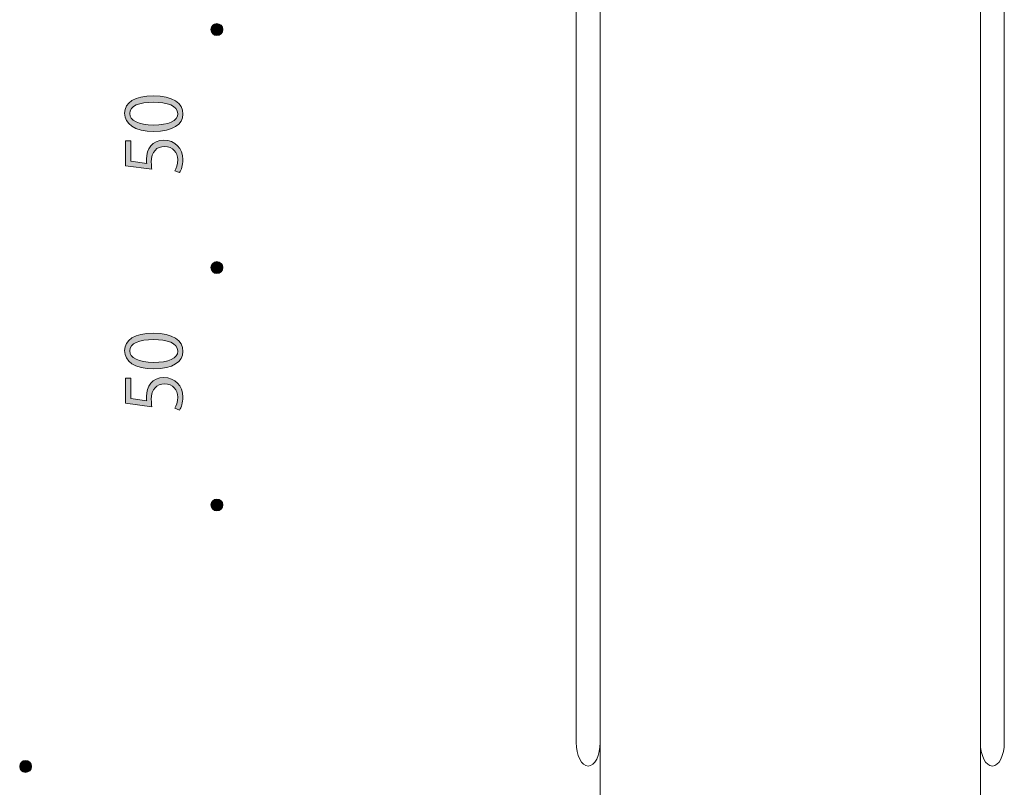
# Model space of a CAD drawing. Units: inches. Extents: x 26 to 195, y 23 to 283.
# Drawn here: x 49 to 87, y 173 to 203 of the extents above; entities that cross this region are included whole.
import ezdxf

# ---------------------------------------------------------------- set-up
doc = ezdxf.new("R2010")
doc.units = ezdxf.units.IN
doc.header["$MEASUREMENT"] = 0

# ---------------------------------------------------------------- blocks, each defined once
blk = doc.blocks.new('block 43')
h = blk.add_hatch(color=29)
h.dxf.hatch_style = 2
edge = h.paths.add_edge_path()
edge.add_spline(control_points=[(54.03, 198.798), (53.264, 198.798), (52.893, 199.096), (52.893, 199.505), (52.893, 199.92), (53.285, 200.174), (54.001, 200.174), (54.761, 200.174), (55.153, 199.908), (55.153, 199.473), (55.153, 199.075), (54.761, 198.798), (54.03, 198.798)], knot_values=[0, 0, 0, 0, 1, 1, 1, 2, 2, 2, 3, 3, 3, 4, 4, 4, 4], degree=3, periodic=1)
edge = h.paths.add_edge_path()
edge.add_spline(control_points=[(54.013, 199.929), (53.466, 199.929), (53.089, 199.797), (53.089, 199.49), (53.089, 199.23), (53.437, 199.046), (54.013, 199.046), (54.589, 199.046), (54.954, 199.207), (54.954, 199.482), (54.954, 199.806), (54.533, 199.929), (54.013, 199.929)], knot_values=[0, 0, 0, 0, 1, 1, 1, 2, 2, 2, 3, 3, 3, 4, 4, 4, 4], degree=3, periodic=1)
h = blk.add_hatch(color=29)
h.dxf.hatch_style = 2
edge = h.paths.add_edge_path()
edge.add_spline(control_points=[(52.928, 198.43), (52.928, 198.43), (53.13, 198.43), (53.13, 198.43), (53.13, 198.43), (53.13, 197.644), (53.13, 197.644), (53.13, 197.644), (53.75, 197.554), (53.75, 197.554), (53.744, 197.6), (53.738, 197.647), (53.738, 197.723), (53.738, 198.112), (53.969, 198.46), (54.41, 198.46), (54.843, 198.46), (55.153, 198.138), (55.153, 197.706), (55.153, 197.486), (55.088, 197.302), (55.024, 197.203), (55.024, 197.203), (54.834, 197.273), (54.834, 197.273), (54.89, 197.355), (54.957, 197.516), (54.957, 197.706), (54.957, 197.98), (54.755, 198.217), (54.439, 198.214), (54.138, 198.214), (53.928, 198.021), (53.928, 197.612), (53.928, 197.495), (53.937, 197.404), (53.948, 197.331), (53.948, 197.331), (52.928, 197.469), (52.928, 197.469), (52.928, 197.469), (52.928, 198.43), (52.928, 198.43)], knot_values=[0, 0, 0, 0, 1, 1, 1, 2, 2, 2, 3, 3, 3, 4, 4, 4, 5, 5, 5, 6, 6, 6, 7, 7, 7, 8, 8, 8, 9, 9, 9, 10, 10, 10, 11, 11, 11, 12, 12, 12, 13, 13, 13, 14, 14, 14, 14], degree=3, periodic=1)
at = {"lineweight": 0}
for points, knots in [([(54.03, 198.798), (53.264, 198.798), (52.893, 199.096), (52.893, 199.505), (52.893, 199.92), (53.285, 200.174), (54.001, 200.174), (54.761, 200.174), (55.153, 199.908), (55.153, 199.473), (55.153, 199.075), (54.761, 198.798), (54.03, 198.798)], [0, 0, 0, 0, 1, 1, 1, 2, 2, 2, 3, 3, 3, 4, 4, 4, 4]), ([(54.013, 199.929), (53.466, 199.929), (53.089, 199.797), (53.089, 199.49), (53.089, 199.23), (53.437, 199.046), (54.013, 199.046), (54.589, 199.046), (54.954, 199.207), (54.954, 199.482), (54.954, 199.806), (54.533, 199.929), (54.013, 199.929)], [0, 0, 0, 0, 1, 1, 1, 2, 2, 2, 3, 3, 3, 4, 4, 4, 4]), ([(52.928, 198.43), (52.928, 198.43), (53.13, 198.43), (53.13, 198.43), (53.13, 198.43), (53.13, 197.644), (53.13, 197.644), (53.13, 197.644), (53.75, 197.554), (53.75, 197.554), (53.744, 197.6), (53.738, 197.647), (53.738, 197.723), (53.738, 198.112), (53.969, 198.46), (54.41, 198.46), (54.843, 198.46), (55.153, 198.138), (55.153, 197.706), (55.153, 197.486), (55.088, 197.302), (55.024, 197.203), (55.024, 197.203), (54.834, 197.273), (54.834, 197.273), (54.89, 197.355), (54.957, 197.516), (54.957, 197.706), (54.957, 197.98), (54.755, 198.217), (54.439, 198.214), (54.138, 198.214), (53.928, 198.021), (53.928, 197.612), (53.928, 197.495), (53.937, 197.404), (53.948, 197.331), (53.948, 197.331), (52.928, 197.469), (52.928, 197.469), (52.928, 197.469), (52.928, 198.43), (52.928, 198.43)], [0, 0, 0, 0, 1, 1, 1, 2, 2, 2, 3, 3, 3, 4, 4, 4, 5, 5, 5, 6, 6, 6, 7, 7, 7, 8, 8, 8, 9, 9, 9, 10, 10, 10, 11, 11, 11, 12, 12, 12, 13, 13, 13, 14, 14, 14, 14])]:
    blk.add_open_spline(points, degree=3, knots=knots, dxfattribs=at)
blk = doc.blocks.new('block 44')
h = blk.add_hatch(color=29)
h.dxf.hatch_style = 2
edge = h.paths.add_edge_path()
edge.add_spline(control_points=[(54.03, 189.601), (53.264, 189.601), (52.893, 189.899), (52.893, 190.308), (52.893, 190.723), (53.285, 190.977), (54.001, 190.977), (54.761, 190.977), (55.153, 190.712), (55.153, 190.276), (55.153, 189.879), (54.761, 189.601), (54.03, 189.601)], knot_values=[0, 0, 0, 0, 1, 1, 1, 2, 2, 2, 3, 3, 3, 4, 4, 4, 4], degree=3, periodic=1)
edge = h.paths.add_edge_path()
edge.add_spline(control_points=[(54.013, 190.732), (53.466, 190.732), (53.089, 190.6), (53.089, 190.293), (53.089, 190.033), (53.437, 189.849), (54.013, 189.849), (54.589, 189.849), (54.954, 190.01), (54.954, 190.285), (54.954, 190.609), (54.533, 190.732), (54.013, 190.732)], knot_values=[0, 0, 0, 0, 1, 1, 1, 2, 2, 2, 3, 3, 3, 4, 4, 4, 4], degree=3, periodic=1)
h = blk.add_hatch(color=29)
h.dxf.hatch_style = 2
edge = h.paths.add_edge_path()
edge.add_spline(control_points=[(52.928, 189.234), (52.928, 189.234), (53.13, 189.234), (53.13, 189.234), (53.13, 189.234), (53.13, 188.447), (53.13, 188.447), (53.13, 188.447), (53.75, 188.357), (53.75, 188.357), (53.744, 188.403), (53.738, 188.45), (53.738, 188.526), (53.738, 188.915), (53.969, 189.263), (54.41, 189.263), (54.843, 189.263), (55.153, 188.941), (55.153, 188.509), (55.153, 188.29), (55.088, 188.105), (55.024, 188.006), (55.024, 188.006), (54.834, 188.076), (54.834, 188.076), (54.89, 188.158), (54.957, 188.319), (54.957, 188.509), (54.957, 188.783), (54.755, 189.02), (54.439, 189.017), (54.138, 189.017), (53.928, 188.824), (53.928, 188.415), (53.928, 188.298), (53.937, 188.208), (53.948, 188.135), (53.948, 188.135), (52.928, 188.272), (52.928, 188.272), (52.928, 188.272), (52.928, 189.234), (52.928, 189.234)], knot_values=[0, 0, 0, 0, 1, 1, 1, 2, 2, 2, 3, 3, 3, 4, 4, 4, 5, 5, 5, 6, 6, 6, 7, 7, 7, 8, 8, 8, 9, 9, 9, 10, 10, 10, 11, 11, 11, 12, 12, 12, 13, 13, 13, 14, 14, 14, 14], degree=3, periodic=1)
at = {"lineweight": 0}
for points, knots in [([(54.03, 189.601), (53.264, 189.601), (52.893, 189.899), (52.893, 190.308), (52.893, 190.723), (53.285, 190.977), (54.001, 190.977), (54.761, 190.977), (55.153, 190.712), (55.153, 190.276), (55.153, 189.879), (54.761, 189.601), (54.03, 189.601)], [0, 0, 0, 0, 1, 1, 1, 2, 2, 2, 3, 3, 3, 4, 4, 4, 4]), ([(54.013, 190.732), (53.466, 190.732), (53.089, 190.6), (53.089, 190.293), (53.089, 190.033), (53.437, 189.849), (54.013, 189.849), (54.589, 189.849), (54.954, 190.01), (54.954, 190.285), (54.954, 190.609), (54.533, 190.732), (54.013, 190.732)], [0, 0, 0, 0, 1, 1, 1, 2, 2, 2, 3, 3, 3, 4, 4, 4, 4]), ([(52.928, 189.234), (52.928, 189.234), (53.13, 189.234), (53.13, 189.234), (53.13, 189.234), (53.13, 188.447), (53.13, 188.447), (53.13, 188.447), (53.75, 188.357), (53.75, 188.357), (53.744, 188.403), (53.738, 188.45), (53.738, 188.526), (53.738, 188.915), (53.969, 189.263), (54.41, 189.263), (54.843, 189.263), (55.153, 188.941), (55.153, 188.509), (55.153, 188.29), (55.088, 188.105), (55.024, 188.006), (55.024, 188.006), (54.834, 188.076), (54.834, 188.076), (54.89, 188.158), (54.957, 188.319), (54.957, 188.509), (54.957, 188.783), (54.755, 189.02), (54.439, 189.017), (54.138, 189.017), (53.928, 188.824), (53.928, 188.415), (53.928, 188.298), (53.937, 188.208), (53.948, 188.135), (53.948, 188.135), (52.928, 188.272), (52.928, 188.272), (52.928, 188.272), (52.928, 189.234), (52.928, 189.234)], [0, 0, 0, 0, 1, 1, 1, 2, 2, 2, 3, 3, 3, 4, 4, 4, 5, 5, 5, 6, 6, 6, 7, 7, 7, 8, 8, 8, 9, 9, 9, 10, 10, 10, 11, 11, 11, 12, 12, 12, 13, 13, 13, 14, 14, 14, 14])]:
    blk.add_open_spline(points, degree=3, knots=knots, dxfattribs=at)
blk = doc.blocks.new('block 77')
h = blk.add_hatch(color=29)
h.dxf.hatch_style = 2
edge = h.paths.add_edge_path()
edge.add_spline(control_points=[(54.03, 198.798), (53.264, 198.798), (52.893, 199.096), (52.893, 199.505), (52.893, 199.92), (53.285, 200.174), (54.001, 200.174), (54.761, 200.174), (55.153, 199.908), (55.153, 199.473), (55.153, 199.075), (54.761, 198.798), (54.03, 198.798)], knot_values=[0, 0, 0, 0, 1, 1, 1, 2, 2, 2, 3, 3, 3, 4, 4, 4, 4], degree=3, periodic=1)
edge = h.paths.add_edge_path()
edge.add_spline(control_points=[(54.013, 199.929), (53.466, 199.929), (53.089, 199.797), (53.089, 199.49), (53.089, 199.23), (53.437, 199.046), (54.013, 199.046), (54.589, 199.046), (54.954, 199.207), (54.954, 199.482), (54.954, 199.806), (54.533, 199.929), (54.013, 199.929)], knot_values=[0, 0, 0, 0, 1, 1, 1, 2, 2, 2, 3, 3, 3, 4, 4, 4, 4], degree=3, periodic=1)
h = blk.add_hatch(color=29)
h.dxf.hatch_style = 2
edge = h.paths.add_edge_path()
edge.add_spline(control_points=[(52.928, 198.43), (52.928, 198.43), (53.13, 198.43), (53.13, 198.43), (53.13, 198.43), (53.13, 197.644), (53.13, 197.644), (53.13, 197.644), (53.75, 197.554), (53.75, 197.554), (53.744, 197.6), (53.738, 197.647), (53.738, 197.723), (53.738, 198.112), (53.969, 198.46), (54.41, 198.46), (54.843, 198.46), (55.153, 198.138), (55.153, 197.706), (55.153, 197.486), (55.088, 197.302), (55.024, 197.203), (55.024, 197.203), (54.834, 197.273), (54.834, 197.273), (54.89, 197.355), (54.957, 197.516), (54.957, 197.706), (54.957, 197.98), (54.755, 198.217), (54.439, 198.214), (54.138, 198.214), (53.928, 198.021), (53.928, 197.612), (53.928, 197.495), (53.937, 197.404), (53.948, 197.331), (53.948, 197.331), (52.928, 197.469), (52.928, 197.469), (52.928, 197.469), (52.928, 198.43), (52.928, 198.43)], knot_values=[0, 0, 0, 0, 1, 1, 1, 2, 2, 2, 3, 3, 3, 4, 4, 4, 5, 5, 5, 6, 6, 6, 7, 7, 7, 8, 8, 8, 9, 9, 9, 10, 10, 10, 11, 11, 11, 12, 12, 12, 13, 13, 13, 14, 14, 14, 14], degree=3, periodic=1)
at = {"lineweight": 0}
for points, knots in [([(54.03, 198.798), (53.264, 198.798), (52.893, 199.096), (52.893, 199.505), (52.893, 199.92), (53.285, 200.174), (54.001, 200.174), (54.761, 200.174), (55.153, 199.908), (55.153, 199.473), (55.153, 199.075), (54.761, 198.798), (54.03, 198.798)], [0, 0, 0, 0, 1, 1, 1, 2, 2, 2, 3, 3, 3, 4, 4, 4, 4]), ([(54.013, 199.929), (53.466, 199.929), (53.089, 199.797), (53.089, 199.49), (53.089, 199.23), (53.437, 199.046), (54.013, 199.046), (54.589, 199.046), (54.954, 199.207), (54.954, 199.482), (54.954, 199.806), (54.533, 199.929), (54.013, 199.929)], [0, 0, 0, 0, 1, 1, 1, 2, 2, 2, 3, 3, 3, 4, 4, 4, 4]), ([(52.928, 198.43), (52.928, 198.43), (53.13, 198.43), (53.13, 198.43), (53.13, 198.43), (53.13, 197.644), (53.13, 197.644), (53.13, 197.644), (53.75, 197.554), (53.75, 197.554), (53.744, 197.6), (53.738, 197.647), (53.738, 197.723), (53.738, 198.112), (53.969, 198.46), (54.41, 198.46), (54.843, 198.46), (55.153, 198.138), (55.153, 197.706), (55.153, 197.486), (55.088, 197.302), (55.024, 197.203), (55.024, 197.203), (54.834, 197.273), (54.834, 197.273), (54.89, 197.355), (54.957, 197.516), (54.957, 197.706), (54.957, 197.98), (54.755, 198.217), (54.439, 198.214), (54.138, 198.214), (53.928, 198.021), (53.928, 197.612), (53.928, 197.495), (53.937, 197.404), (53.948, 197.331), (53.948, 197.331), (52.928, 197.469), (52.928, 197.469), (52.928, 197.469), (52.928, 198.43), (52.928, 198.43)], [0, 0, 0, 0, 1, 1, 1, 2, 2, 2, 3, 3, 3, 4, 4, 4, 5, 5, 5, 6, 6, 6, 7, 7, 7, 8, 8, 8, 9, 9, 9, 10, 10, 10, 11, 11, 11, 12, 12, 12, 13, 13, 13, 14, 14, 14, 14])]:
    blk.add_open_spline(points, degree=3, knots=knots, dxfattribs=at)
blk = doc.blocks.new('block 78')
h = blk.add_hatch(color=29)
h.dxf.hatch_style = 2
edge = h.paths.add_edge_path()
edge.add_spline(control_points=[(54.03, 189.601), (53.264, 189.601), (52.893, 189.899), (52.893, 190.308), (52.893, 190.723), (53.285, 190.977), (54.001, 190.977), (54.761, 190.977), (55.153, 190.712), (55.153, 190.276), (55.153, 189.879), (54.761, 189.601), (54.03, 189.601)], knot_values=[0, 0, 0, 0, 1, 1, 1, 2, 2, 2, 3, 3, 3, 4, 4, 4, 4], degree=3, periodic=1)
edge = h.paths.add_edge_path()
edge.add_spline(control_points=[(54.013, 190.732), (53.466, 190.732), (53.089, 190.6), (53.089, 190.293), (53.089, 190.033), (53.437, 189.849), (54.013, 189.849), (54.589, 189.849), (54.954, 190.01), (54.954, 190.285), (54.954, 190.609), (54.533, 190.732), (54.013, 190.732)], knot_values=[0, 0, 0, 0, 1, 1, 1, 2, 2, 2, 3, 3, 3, 4, 4, 4, 4], degree=3, periodic=1)
h = blk.add_hatch(color=29)
h.dxf.hatch_style = 2
edge = h.paths.add_edge_path()
edge.add_spline(control_points=[(52.928, 189.234), (52.928, 189.234), (53.13, 189.234), (53.13, 189.234), (53.13, 189.234), (53.13, 188.447), (53.13, 188.447), (53.13, 188.447), (53.75, 188.357), (53.75, 188.357), (53.744, 188.403), (53.738, 188.45), (53.738, 188.526), (53.738, 188.915), (53.969, 189.263), (54.41, 189.263), (54.843, 189.263), (55.153, 188.941), (55.153, 188.509), (55.153, 188.29), (55.088, 188.105), (55.024, 188.006), (55.024, 188.006), (54.834, 188.076), (54.834, 188.076), (54.89, 188.158), (54.957, 188.319), (54.957, 188.509), (54.957, 188.783), (54.755, 189.02), (54.439, 189.017), (54.138, 189.017), (53.928, 188.824), (53.928, 188.415), (53.928, 188.298), (53.937, 188.208), (53.948, 188.135), (53.948, 188.135), (52.928, 188.272), (52.928, 188.272), (52.928, 188.272), (52.928, 189.234), (52.928, 189.234)], knot_values=[0, 0, 0, 0, 1, 1, 1, 2, 2, 2, 3, 3, 3, 4, 4, 4, 5, 5, 5, 6, 6, 6, 7, 7, 7, 8, 8, 8, 9, 9, 9, 10, 10, 10, 11, 11, 11, 12, 12, 12, 13, 13, 13, 14, 14, 14, 14], degree=3, periodic=1)
at = {"lineweight": 0}
for points, knots in [([(54.03, 189.601), (53.264, 189.601), (52.893, 189.899), (52.893, 190.308), (52.893, 190.723), (53.285, 190.977), (54.001, 190.977), (54.761, 190.977), (55.153, 190.712), (55.153, 190.276), (55.153, 189.879), (54.761, 189.601), (54.03, 189.601)], [0, 0, 0, 0, 1, 1, 1, 2, 2, 2, 3, 3, 3, 4, 4, 4, 4]), ([(54.013, 190.732), (53.466, 190.732), (53.089, 190.6), (53.089, 190.293), (53.089, 190.033), (53.437, 189.849), (54.013, 189.849), (54.589, 189.849), (54.954, 190.01), (54.954, 190.285), (54.954, 190.609), (54.533, 190.732), (54.013, 190.732)], [0, 0, 0, 0, 1, 1, 1, 2, 2, 2, 3, 3, 3, 4, 4, 4, 4]), ([(52.928, 189.234), (52.928, 189.234), (53.13, 189.234), (53.13, 189.234), (53.13, 189.234), (53.13, 188.447), (53.13, 188.447), (53.13, 188.447), (53.75, 188.357), (53.75, 188.357), (53.744, 188.403), (53.738, 188.45), (53.738, 188.526), (53.738, 188.915), (53.969, 189.263), (54.41, 189.263), (54.843, 189.263), (55.153, 188.941), (55.153, 188.509), (55.153, 188.29), (55.088, 188.105), (55.024, 188.006), (55.024, 188.006), (54.834, 188.076), (54.834, 188.076), (54.89, 188.158), (54.957, 188.319), (54.957, 188.509), (54.957, 188.783), (54.755, 189.02), (54.439, 189.017), (54.138, 189.017), (53.928, 188.824), (53.928, 188.415), (53.928, 188.298), (53.937, 188.208), (53.948, 188.135), (53.948, 188.135), (52.928, 188.272), (52.928, 188.272), (52.928, 188.272), (52.928, 189.234), (52.928, 189.234)], [0, 0, 0, 0, 1, 1, 1, 2, 2, 2, 3, 3, 3, 4, 4, 4, 5, 5, 5, 6, 6, 6, 7, 7, 7, 8, 8, 8, 9, 9, 9, 10, 10, 10, 11, 11, 11, 12, 12, 12, 13, 13, 13, 14, 14, 14, 14])]:
    blk.add_open_spline(points, degree=3, knots=knots, dxfattribs=at)
blk = doc.blocks.new('block 90')
at = {"lineweight": 0}
blk.add_open_spline([(71.319, 192.614), (71.319, 193.12), (71.319, 193.949), (71.319, 194.455), (71.319, 194.455), (71.319, 201.82), (71.319, 201.82), (71.319, 202.326), (71.319, 203.155), (71.319, 203.661), (71.319, 203.661), (71.319, 211.025), (71.319, 211.025), (71.319, 211.532), (71.319, 211.946), (71.319, 211.946), (71.319, 211.946), (71.319, 212.361), (71.319, 212.867), (71.319, 212.867), (71.319, 220.231), (71.319, 220.231), (71.319, 220.737), (71.319, 221.152), (71.319, 221.152), (71.319, 221.152), (71.319, 221.567), (71.319, 222.073), (71.319, 222.073), (71.319, 229.438), (71.319, 229.438), (71.319, 229.944), (71.319, 230.773), (71.319, 231.279), (71.319, 231.279), (71.319, 237.731), (71.319, 237.731), (71.319, 238.237), (71.195, 238.651), (71.043, 238.651), (70.891, 238.651), (70.683, 238.651), (70.579, 238.651), (70.476, 238.651), (70.391, 238.237), (70.391, 237.731), (70.391, 237.731), (70.391, 175.131), (70.391, 175.131), (70.391, 174.624), (70.6, 174.21), (70.855, 174.21), (71.11, 174.21), (71.319, 174.624), (71.319, 175.131), (71.319, 175.131), (71.319, 183.408), (71.319, 183.408), (71.319, 183.914), (71.319, 184.743), (71.319, 185.249), (71.319, 185.249), (71.319, 192.614), (71.319, 192.614)], degree=3, knots=[0, 0, 0, 0, 1, 1, 1, 2, 2, 2, 3, 3, 3, 4, 4, 4, 5, 5, 5, 6, 6, 6, 7, 7, 7, 8, 8, 8, 9, 9, 9, 10, 10, 10, 11, 11, 11, 12, 12, 12, 13, 13, 13, 14, 14, 14, 15, 15, 15, 16, 16, 16, 17, 17, 17, 18, 18, 18, 19, 19, 19, 20, 20, 20, 21, 21, 21, 21], dxfattribs=at)
at = {"color": 29, "lineweight": 5}
blk.add_open_spline([(71.319, 192.614), (71.319, 193.12), (71.319, 193.949), (71.319, 194.455), (71.319, 194.455), (71.319, 201.82), (71.319, 201.82), (71.319, 202.326), (71.319, 203.155), (71.319, 203.661), (71.319, 203.661), (71.319, 211.025), (71.319, 211.025), (71.319, 211.532), (71.319, 211.946), (71.319, 211.946), (71.319, 211.946), (71.319, 212.361), (71.319, 212.867), (71.319, 212.867), (71.319, 220.231), (71.319, 220.231), (71.319, 220.737), (71.319, 221.152), (71.319, 221.152), (71.319, 221.152), (71.319, 221.567), (71.319, 222.073), (71.319, 222.073), (71.319, 229.438), (71.319, 229.438), (71.319, 229.944), (71.319, 230.773), (71.319, 231.279), (71.319, 231.279), (71.319, 237.731), (71.319, 237.731), (71.319, 238.237), (71.195, 238.651), (71.043, 238.651), (70.891, 238.651), (70.683, 238.651), (70.579, 238.651), (70.476, 238.651), (70.391, 238.237), (70.391, 237.731), (70.391, 237.731), (70.391, 175.131), (70.391, 175.131), (70.391, 174.624), (70.6, 174.21), (70.855, 174.21), (71.11, 174.21), (71.319, 174.624), (71.319, 175.131), (71.319, 175.131), (71.319, 183.408), (71.319, 183.408), (71.319, 183.914), (71.319, 184.743), (71.319, 185.249), (71.319, 185.249), (71.319, 192.614), (71.319, 192.614)], degree=3, knots=[0, 0, 0, 0, 1, 1, 1, 2, 2, 2, 3, 3, 3, 4, 4, 4, 5, 5, 5, 6, 6, 6, 7, 7, 7, 8, 8, 8, 9, 9, 9, 10, 10, 10, 11, 11, 11, 12, 12, 12, 13, 13, 13, 14, 14, 14, 15, 15, 15, 16, 16, 16, 17, 17, 17, 18, 18, 18, 19, 19, 19, 20, 20, 20, 21, 21, 21, 21], dxfattribs=at)
blk = doc.blocks.new('block 91')
at = {"lineweight": 0}
blk.add_open_spline([(86.049, 231.279), (86.049, 230.773), (86.049, 229.944), (86.049, 229.438), (86.049, 229.438), (86.049, 222.073), (86.049, 222.073), (86.049, 221.567), (86.049, 221.152), (86.049, 221.152), (86.049, 221.152), (86.049, 220.737), (86.049, 220.231), (86.049, 220.231), (86.049, 212.867), (86.049, 212.867), (86.049, 212.361), (86.049, 211.946), (86.049, 211.946), (86.049, 211.946), (86.049, 211.532), (86.049, 211.025), (86.049, 211.025), (86.049, 203.661), (86.049, 203.661), (86.049, 203.155), (86.049, 202.326), (86.049, 201.82), (86.049, 201.82), (86.049, 194.455), (86.049, 194.455), (86.049, 193.949), (86.049, 193.12), (86.049, 192.614), (86.049, 192.614), (86.049, 185.249), (86.049, 185.249), (86.049, 184.743), (86.049, 183.914), (86.049, 183.408), (86.049, 183.408), (86.049, 175.131), (86.049, 175.131), (86.049, 174.624), (86.258, 174.21), (86.513, 174.21), (86.768, 174.21), (86.976, 174.624), (86.976, 175.131), (86.976, 175.131), (86.976, 237.731), (86.976, 237.731), (86.976, 238.237), (86.892, 238.651), (86.789, 238.651), (86.685, 238.651), (86.477, 238.651), (86.325, 238.651), (86.173, 238.651), (86.049, 238.237), (86.049, 237.731), (86.049, 237.731), (86.049, 231.279), (86.049, 231.279)], degree=3, knots=[0, 0, 0, 0, 1, 1, 1, 2, 2, 2, 3, 3, 3, 4, 4, 4, 5, 5, 5, 6, 6, 6, 7, 7, 7, 8, 8, 8, 9, 9, 9, 10, 10, 10, 11, 11, 11, 12, 12, 12, 13, 13, 13, 14, 14, 14, 15, 15, 15, 16, 16, 16, 17, 17, 17, 18, 18, 18, 19, 19, 19, 20, 20, 20, 21, 21, 21, 21], dxfattribs=at)
at = {"color": 29, "lineweight": 5}
blk.add_open_spline([(86.049, 231.279), (86.049, 230.773), (86.049, 229.944), (86.049, 229.438), (86.049, 229.438), (86.049, 222.073), (86.049, 222.073), (86.049, 221.567), (86.049, 221.152), (86.049, 221.152), (86.049, 221.152), (86.049, 220.737), (86.049, 220.231), (86.049, 220.231), (86.049, 212.867), (86.049, 212.867), (86.049, 212.361), (86.049, 211.946), (86.049, 211.946), (86.049, 211.946), (86.049, 211.532), (86.049, 211.025), (86.049, 211.025), (86.049, 203.661), (86.049, 203.661), (86.049, 203.155), (86.049, 202.326), (86.049, 201.82), (86.049, 201.82), (86.049, 194.455), (86.049, 194.455), (86.049, 193.949), (86.049, 193.12), (86.049, 192.614), (86.049, 192.614), (86.049, 185.249), (86.049, 185.249), (86.049, 184.743), (86.049, 183.914), (86.049, 183.408), (86.049, 183.408), (86.049, 175.131), (86.049, 175.131), (86.049, 174.624), (86.258, 174.21), (86.513, 174.21), (86.768, 174.21), (86.976, 174.624), (86.976, 175.131), (86.976, 175.131), (86.976, 237.731), (86.976, 237.731), (86.976, 238.237), (86.892, 238.651), (86.789, 238.651), (86.685, 238.651), (86.477, 238.651), (86.325, 238.651), (86.173, 238.651), (86.049, 238.237), (86.049, 237.731), (86.049, 237.731), (86.049, 231.279), (86.049, 231.279)], degree=3, knots=[0, 0, 0, 0, 1, 1, 1, 2, 2, 2, 3, 3, 3, 4, 4, 4, 5, 5, 5, 6, 6, 6, 7, 7, 7, 8, 8, 8, 9, 9, 9, 10, 10, 10, 11, 11, 11, 12, 12, 12, 13, 13, 13, 14, 14, 14, 15, 15, 15, 16, 16, 16, 17, 17, 17, 18, 18, 18, 19, 19, 19, 20, 20, 20, 21, 21, 21, 21], dxfattribs=at)
blk = doc.blocks.new('block 88')
h = blk.add_hatch(color=7)
h.dxf.hatch_style = 2
edge = h.paths.add_edge_path()
edge.add_spline(control_points=[(56.468, 202.977), (56.341, 202.977), (56.238, 202.874), (56.238, 202.746), (56.238, 202.619), (56.341, 202.516), (56.468, 202.516), (56.595, 202.516), (56.698, 202.619), (56.698, 202.746), (56.698, 202.874), (56.595, 202.977), (56.468, 202.977)], knot_values=[0, 0, 0, 0, 1, 1, 1, 2, 2, 2, 3, 3, 3, 4, 4, 4, 4], degree=3, periodic=1)
h = blk.add_hatch(color=7)
h.dxf.hatch_style = 2
edge = h.paths.add_edge_path()
edge.add_spline(control_points=[(56.468, 193.754), (56.341, 193.754), (56.238, 193.651), (56.238, 193.524), (56.238, 193.397), (56.341, 193.294), (56.468, 193.294), (56.595, 193.294), (56.698, 193.397), (56.698, 193.524), (56.698, 193.651), (56.595, 193.754), (56.468, 193.754)], knot_values=[0, 0, 0, 0, 1, 1, 1, 2, 2, 2, 3, 3, 3, 4, 4, 4, 4], degree=3, periodic=1)
h = blk.add_hatch(color=7)
h.dxf.hatch_style = 2
edge = h.paths.add_edge_path()
edge.add_spline(control_points=[(56.468, 184.558), (56.341, 184.558), (56.238, 184.455), (56.238, 184.328), (56.238, 184.201), (56.341, 184.098), (56.468, 184.098), (56.595, 184.098), (56.698, 184.201), (56.698, 184.328), (56.698, 184.455), (56.595, 184.558), (56.468, 184.558)], knot_values=[0, 0, 0, 0, 1, 1, 1, 2, 2, 2, 3, 3, 3, 4, 4, 4, 4], degree=3, periodic=1)
h = blk.add_hatch(color=7)
h.dxf.hatch_style = 2
edge = h.paths.add_edge_path()
edge.add_spline(control_points=[(49.057, 174.428), (48.93, 174.428), (48.828, 174.324), (48.828, 174.197), (48.828, 174.07), (48.93, 173.967), (49.057, 173.967), (49.185, 173.967), (49.288, 174.07), (49.288, 174.197), (49.288, 174.324), (49.185, 174.428), (49.057, 174.428)], knot_values=[0, 0, 0, 0, 1, 1, 1, 2, 2, 2, 3, 3, 3, 4, 4, 4, 4], degree=3, periodic=1)
at = {"lineweight": 0}
blk.add_lwpolyline([(86.049, 172.956), (86.049, 174.21), (86.049, 184.328), (86.049, 193.534), (86.049, 202.741), (86.049, 211.946), (86.049, 211.946), (86.049, 221.152), (86.049, 221.153), (86.049, 230.359), (86.049, 238.651), (86.049, 239.563), (71.319, 239.563), (71.319, 238.651), (71.319, 230.359), (71.319, 221.153), (71.319, 221.152), (71.319, 211.946), (71.319, 211.946), (71.319, 202.741), (71.319, 193.534), (71.319, 184.328), (71.319, 174.21), (71.319, 172.956)], dxfattribs=at)
for points in [[(56.468, 202.977), (56.341, 202.977), (56.238, 202.874), (56.238, 202.746), (56.238, 202.619), (56.341, 202.516), (56.468, 202.516), (56.595, 202.516), (56.698, 202.619), (56.698, 202.746), (56.698, 202.874), (56.595, 202.977), (56.468, 202.977)], [(56.468, 193.754), (56.341, 193.754), (56.238, 193.651), (56.238, 193.524), (56.238, 193.397), (56.341, 193.294), (56.468, 193.294), (56.595, 193.294), (56.698, 193.397), (56.698, 193.524), (56.698, 193.651), (56.595, 193.754), (56.468, 193.754)], [(56.468, 184.558), (56.341, 184.558), (56.238, 184.455), (56.238, 184.328), (56.238, 184.201), (56.341, 184.098), (56.468, 184.098), (56.595, 184.098), (56.698, 184.201), (56.698, 184.328), (56.698, 184.455), (56.595, 184.558), (56.468, 184.558)], [(49.057, 174.428), (48.93, 174.428), (48.828, 174.324), (48.828, 174.197), (48.828, 174.07), (48.93, 173.967), (49.057, 173.967), (49.185, 173.967), (49.288, 174.07), (49.288, 174.197), (49.288, 174.324), (49.185, 174.428), (49.057, 174.428)]]:
    blk.add_open_spline(points, degree=3, knots=[0, 0, 0, 0, 1, 1, 1, 2, 2, 2, 3, 3, 3, 4, 4, 4, 4], dxfattribs=at)
for name in ['block 90', 'block 91']:
    blk.add_blockref(name, (0, 0))

msp = doc.modelspace()

# ---------------------------------------------------------------- block references
for name in ['block 88', 'block 43', 'block 77', 'block 44', 'block 78']:
    msp.add_blockref(name, (0, 0))

doc.saveas('drawing.dxf')
